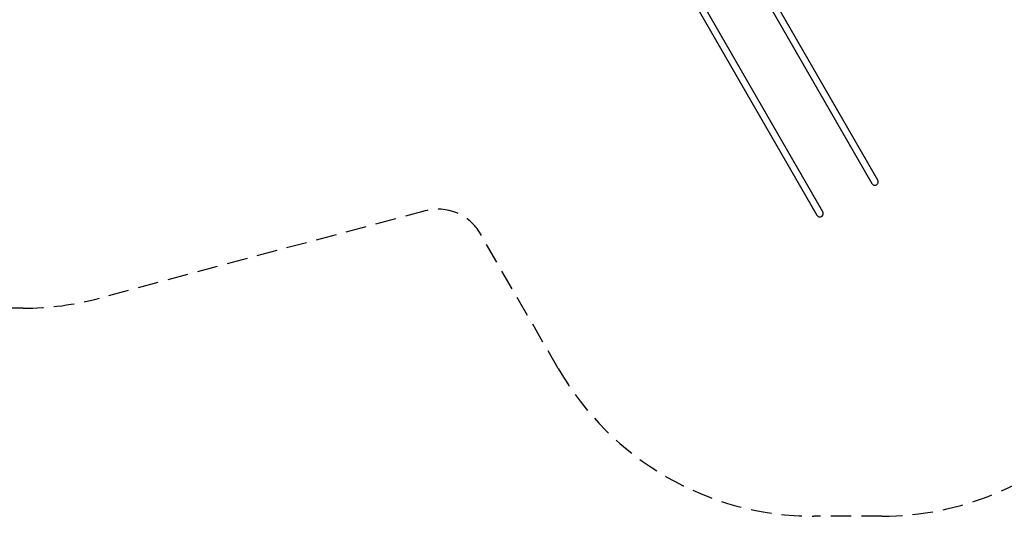
# Model space of a CAD drawing. Extents: x -238 to 537, y -156 to 316.
# Drawn here: x -110 to 130, y -155 to -34 of the extents above; entities that cross this region are included whole.
import ezdxf

# ---------------------------------------------------------------- set-up
doc = ezdxf.new("R2010")
doc.units = 0
doc.header["$LTSCALE"] = 10
doc.header["$MEASUREMENT"] = 0
doc.linetypes.add('DASHED', pattern=[0.75, 0.5, -0.25])
doc.layers.get('Defpoints').update_dxf_attribs({"linetype": 'CONTINUOUS'})
for name, color, linetype in [('PW_DIMS_ASTM', 30, 'CONTINUOUS'), ('PW_FallZone_ASTM', 30, 'DASHED'), ('PW_SITE', 7, 'CONTINUOUS')]:
    doc.layers.add(name, color=color, linetype=linetype)
doc.styles.add('PW-DIMS', font='arial.ttf', dxfattribs={"width": 0.8, "height": 6})
doc.dimstyles.new('PW-DETAIL', dxfattribs={"dimtxt": 8, "dimasz": 8, "dimexe": 3, "dimexo": 2, "dimgap": 1.5, "dimtad": 0, "dimtih": 1, "dimtoh": 1, "dimrnd": 1, "dimzin": 12, "dimdsep": 46, "dimlunit": 3, "dimtxsty": 'PW-DIMS', "dimcen": 0.03, "dimse1": 1, "dimse2": 1, "dimclrd": 256, "dimclre": 256, "dimclrt": 256, "dimadec": 0, "dimazin": 0, "dimtfac": 0.2, "dimtix": 1, "dimtofl": 0, "dimtmove": 0, "dimatfit": 3, "dimfxl": 1, "dimtolj": 1, "dimtzin": 0, "dimarcsym": 0})

# ---------------------------------------------------------------- blocks, each defined once
blk = doc.blocks.new('*D56')
at = {"layer": 'Defpoints', "color": 0, "transparency": 16777216}
for p in [(302.18, 283.64), (-221.36, -155.03), (83.73, -155.03)]:
    blk.add_point(p, dxfattribs=at)
at = {"layer": 'PW_DIMS_ASTM', "lineweight": -2, "transparency": 16777216}
for p, q in [((-221.36, 275.64), (-221.36, 74.22)), ((-221.36, -147.03), (-221.36, 54.4))]:
    blk.add_line(p, q, dxfattribs=at)
at = {"layer": 'PW_DIMS_ASTM', "transparency": 16777216}
for points in [[(-222.69, 275.64), (-220.03, 275.64), (-221.36, 283.64)], [(-222.69, -147.03), (-220.03, -147.03), (-221.36, -155.03)]]:
    blk.add_solid(points, dxfattribs=at)
at = {"layer": 'PW_DIMS_ASTM', "transparency": 16777216, "char_height": 6, "attachment_point": 5, "style": 'PW-DIMS'}
for s, insert in [('\\A1;36\'-7"', (-221.36, 68.87)), ('\\A1;[11.15M]', (-221.36, 58.96))]:
    blk.add_mtext(s, dxfattribs=dict(at, insert=insert))

msp = doc.modelspace()

# ---------------------------------------------------------------- linework, layer by layer
at = {"layer": 'PW_FallZone_ASTM'}
msp.add_lwpolyline([(172.353, -83.028, -0.4142136), (100.353, -155.028), (83.726, -155.028, -0.2679492), (21.373, -119.028), (2.377, -86.125, 0.3394543), (-11.122, -80.534), (-90.577, -101.824, -0.0655435), (-109.212, -104.278), (-126.856, -104.278, -0.4142136), (-198.856, -32.278), (-198.856, 60.32, -0.1989124), (-177.768, 111.232), (-61.237, 227.763, -0.1989124), (-10.325, 248.851), (174.016, 248.851, 0.1067483)], format="xyb", dxfattribs=at)
at = {"layer": 'PW_SITE'}
for points in [[(37.162, 31.536), (97.896, -73.872, 1.0008615), (99.335, -73.042), (38.6, 32.366)], [(23.731, 23.796), (84.465, -81.612, 1.0008615), (85.904, -80.782), (25.169, 24.626)]]:
    msp.add_lwpolyline(points, format="xyb", dxfattribs=at)

# ---------------------------------------------------------------- dimensions: what is measured, and where the dimension line sits
at = {"layer": 'PW_DIMS_ASTM'}
dim = msp.add_linear_dim(base=(-221.36, -155.028), p1=(302.177, 283.64), p2=(83.726, -155.028), angle=90, dimstyle='PW-DETAIL', override={"dimpost": '\\X'}, dxfattribs=at)
dim.commit()
dim.dimension.update_dxf_attribs({"geometry": '*D56', "text_midpoint": (-221.36, 64.306)})

doc.saveas('drawing.dxf')
